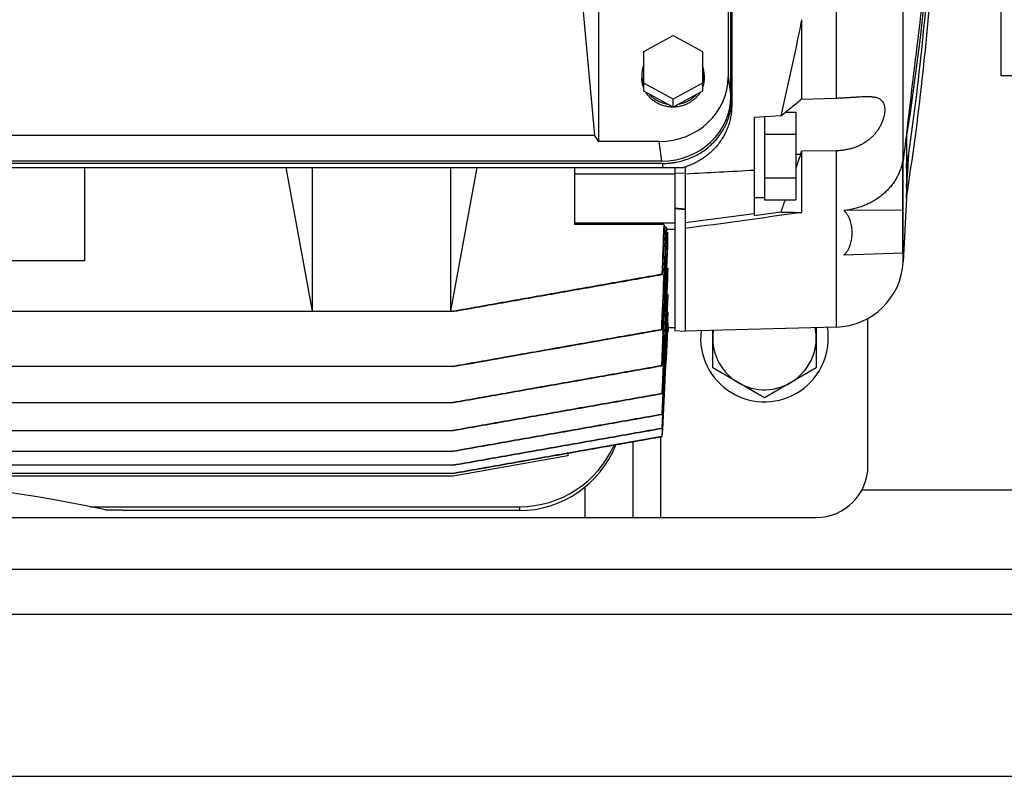
# Model space of a CAD drawing. Units: millimetres. Extents: x -2301 to 3974, y -939 to 1936.
# Drawn here: x 1496 to 1782, y -939 to -720 of the extents above; entities that cross this region are included whole.
import ezdxf

# ---------------------------------------------------------------- set-up
doc = ezdxf.new("R2010")
doc.units = ezdxf.units.MM
doc.header["$LTSCALE"] = 19.36
doc.layers.get('0').update_dxf_attribs({"linetype": 'CONTINUOUS'})

msp = doc.modelspace()

# ---------------------------------------------------------------- linework, layer by layer
at = {"color": 9, "linetype": 'CONTINUOUS'}
for p, q in [((1732.8, -475.85), (1732.8, -742.78)), ((1701.52, -736.61), (1702.28, -742.28)), ((1753.21, -752.87), (1753.21, -754.12)), ((1682.31, -761.05), (1681.55, -755.37)), ((1753.21, -754.24), (1753.21, -763.04)), ((1732.8, -758.07), (1732.8, -809.17)), ((1682.54, -761.73), (1682.54, -762.91)), ((1721.14, -759), (1722.52, -759.01)), ((1752.25, -790.22), (1752.25, -761.11)), ((1753.21, -763.1), (1753.21, -768.72)), ((1753.21, -768.73), (1753.21, -768.72)), ((1753.21, -768.73), (1753.21, -771.47)), ((1753.21, -768.73), (1753.21, -768.73)), ((1753.21, -771.47), (1753.21, -771.81)), ((1682.04, -864.31), (1682.04, -840.93)), ((1660.04, -864.31), (1660.04, -855.53)), ((1740.31, -856.31), (2452.91, -856.31)), ((1641.04, -861.21), (1641.04, -862.31)), ((1258.54, -892.31), (2538.54, -892.31))]:
    msp.add_line(p, q, dxfattribs=at)
at = {"color": 7, "linetype": 'CONTINUOUS'}
for p, q in [((1780.54, -482.31), (1780.54, -736.31)), ((1702.28, -742.28), (1702.28, -497.13)), ((1702.54, -497.84), (1702.54, -744.99)), ((1658.28, -704.1), (1662.82, -753.58)), ((1752.25, -761.11), (1752.25, -707.73)), ((1664.04, -755.37), (1664.04, -716.87)), ((1701.52, -716.87), (1701.52, -736.61)), ((1722.8, -720.08), (1722.8, -743.06)), ((1677.04, -729.25), (1685.54, -724.64)), ((1685.54, -724.64), (1694.04, -729.25)), ((1677.04, -740.76), (1677.04, -729.25)), ((1694.04, -729.25), (1694.04, -740.76)), ((1676.49, -736.15), (1676.49, -736.9)), ((1685.54, -743.08), (1677.04, -738.47)), ((1694.04, -738.47), (1685.54, -743.08)), ((1694.59, -736.15), (1694.59, -736.9)), ((1786.54, -736.31), (1780.54, -736.31)), ((1685.54, -745.38), (1677.04, -740.76)), ((1694.04, -740.76), (1685.54, -745.38)), ((1685.54, -745.38), (1685.54, -743.08)), ((1722.8, -743.06), (1732.8, -742.78)), ((1718.09, -746.87), (1721.14, -746.87)), ((1721.14, -746.87), (1721.14, -772.27)), ((1716.79, -747.92), (1709.04, -748.4)), ((1709.04, -748.4), (1709.04, -776.8)), ((1712.04, -748.22), (1712.04, -772.27)), ((1712.04, -753.22), (1721.14, -753.22)), ((1753.25, -761.45), (1753.25, -753.1)), ((1473.27, -753.58), (1662.82, -753.58)), ((1664.04, -755.37), (1662.82, -753.58)), ((1681.55, -755.37), (1664.04, -755.37)), ((1732.8, -758.07), (1722.8, -758.16)), ((1722.8, -758.16), (1722.8, -775.98)), ((1682.54, -761.73), (1453.54, -761.73)), ((1682.31, -761.05), (1453.78, -761.05)), ((1752.04, -761.09), (1752.04, -787.73)), ((1447.53, -762.91), (1688.56, -762.91)), ((1515.04, -762.91), (1515.04, -789.93)), ((1581.04, -804.58), (1573.42, -762.91)), ((1581.04, -804.58), (1581.04, -762.91)), ((1621.04, -762.91), (1621.04, -804.58)), ((1628.66, -762.91), (1621.04, -804.58)), ((1657.04, -779.45), (1657.04, -762.91)), ((1686.04, -762.91), (1686.04, -810.16)), ((1689.04, -764.62), (1686.04, -764.51)), ((1689.04, -762.76), (1689.04, -810.31)), ((1753.21, -763.1), (1753.21, -763.1)), ((1753.25, -767.32), (1753.25, -762.87)), ((1686.04, -764.88), (1657.04, -764.88)), ((1712.04, -765.92), (1721.14, -765.92)), ((1753.25, -770.11), (1753.25, -767.46)), ((1753.25, -770.5), (1753.25, -770.21)), ((1709.04, -771.62), (1712.04, -771.62)), ((1712.04, -772.27), (1721.14, -772.27)), ((1753.21, -771.81), (1752.25, -790.22)), ((1753.21, -771.47), (1753.21, -771.47)), ((1753.21, -771.47), (1753.21, -771.47)), ((1686.04, -774.61), (1689.04, -774.87)), ((1689.04, -775.13), (1686.04, -774.85)), ((1709.04, -776.8), (1716.79, -775.8)), ((1752.04, -775.23), (1735.07, -775.39)), ((1689.04, -778.86), (1709.04, -776.27)), ((1686.04, -779.02), (1657.04, -779.02)), ((1682.87, -779.45), (1657.04, -779.45)), ((1683.54, -780.21), (1683.09, -780.21)), ((1683.67, -781.71), (1684.04, -781.71)), ((1686.04, -780.86), (1683.71, -780.86)), ((1684.04, -785.73), (1684.04, -781.71)), ((1515.04, -789.93), (1363.04, -789.93)), ((1752.04, -787.73), (1735.07, -788.34)), ((1683.74, -792.08), (1684.04, -792.08)), ((1684.04, -795.05), (1684.04, -792.08)), ((1682.3, -793.85), (1682.51, -793.89)), ((1683.81, -799.73), (1684.04, -799.73)), ((1684.04, -801.82), (1684.04, -799.73)), ((1313, -804.58), (1622.01, -804.58)), ((1683.89, -804.91), (1684.04, -804.91)), ((1684.04, -806.26), (1684.04, -804.91)), ((1682.27, -809.84), (1682.39, -809.87)), ((1682.36, -840.88), (1684.04, -808.72)), ((1683.87, -811.93), (1684.34, -809.31)), ((1683.95, -808.06), (1684.04, -808.06)), ((1684.34, -809.31), (1684.01, -809.28)), ((1684.04, -808.72), (1684.04, -808.06)), ((1684.34, -809.31), (1686.04, -809.31)), ((1686.04, -810.16), (1689.04, -810.31)), ((1732.8, -809.17), (1689.04, -810.31)), ((1697.04, -820.97), (1697.04, -810.1)), ((1727.04, -809.32), (1727.04, -820.97)), ((1621.87, -820.56), (1305.22, -820.56)), ((1682.29, -820.32), (1682.39, -820.34)), ((1712.04, -829.63), (1697.04, -820.97)), ((1727.04, -820.97), (1712.04, -829.63)), ((1682.3, -828.41), (1682.38, -828.44)), ((1256.24, -831.02), (1621.85, -831.02)), ((1682.31, -834.44), (1682.37, -834.45)), ((1682.33, -838.49), (1682.37, -838.5)), ((1256.25, -839.11), (1621.84, -839.11)), ((1682.34, -840.88), (1662.11, -844.45)), ((1682.34, -840.87), (1682.36, -840.88)), ((1682.34, -840.88), (1682.36, -840.88)), ((1682.36, -840.88), (1682.34, -840.88)), ((1662.11, -844.45), (1655.04, -845.69)), ((1256.27, -845.13), (1621.77, -845.13)), ((1655.04, -846.45), (1621.79, -852.31)), ((1655.04, -845.69), (1655.04, -846.45)), ((1621.77, -849.18), (1256.31, -849.18)), ((1621.78, -851.55), (1256.3, -851.55)), ((1621.79, -852.31), (1256.3, -852.31)), ((1516.76, -861.21), (1641.04, -861.21)), ((1521.04, -862.13), (1526.04, -862.13)), ((1526.04, -862.31), (1526.04, -862.13)), ((1641.04, -862.31), (1526.04, -862.31))]:
    msp.add_line(p, q, dxfattribs=at)
at = {"color": 3, "linetype": 'CONTINUOUS'}
for p, q in [((1742.04, -849.31), (1742.04, -806.63)), ((1674.04, -864.31), (1674.04, -842.34)), ((1151.04, -864.31), (1727.04, -864.31)), ((1098.54, -879.31), (2698.54, -879.31)), ((1118.54, -939.31), (2678.54, -939.31))]:
    msp.add_line(p, q, dxfattribs=at)
at = {"color": 7, "linetype": 'CONTINUOUS'}
for centre, radius, start, end in [((1016.71, -650.91), 745, 351.33886, 356.64268), ((10097.41, -1733.45), 8401.62, 172.922141, 173.354115), ((1012.52, -636.44), 750, 350.96375, 355.41602), ((1012.32, -654.96), 750, 351.06262, 356.31275), ((1127.14, -15.66), 940.16, 308.84242, 309.29237), ((1753.21, -754.23), 0.0077, 258.2796, 270.8452), ((1670.3, -741.34), 55.13, 341.3, 342.226), ((2502.14, -808.83), 750, 176.21576, 176.9348), ((1724.51, -767.32), 28.74, 357.2021, 0.0023), ((1728.25, -770.5), 25, 357, 360), ((-11081.03, -247.42), 12775.68, 357.476845, 357.60984), ((-15056.58, -39.38), 16757.07, 357.328848, 357.461001), ((1668.1, -793.13), 20.13, 41.7836, 42.7964), ((1672.28, -789.51), 14.6, 38.3836, 39.5597), ((1732.28, -789.17), 20, 271.5, 357), ((1712.04, -812.31), 18.5, 173.4162, 9.5835), ((1712.04, -812.31), 15, 171.5126, 11.4873), ((1439.04, -1234.72), 381.51, 77.5883, 102.4117)]:
    msp.add_arc(centre, radius, start, end, dxfattribs=at)
at = {"color": 3, "linetype": 'CONTINUOUS'}
msp.add_arc((1727.04, -849.31), 15, 270, 360, dxfattribs=at)
at = {"color": 7, "linetype": 'CONTINUOUS'}
for centre, major_axis, ratio, start_param, end_param in [((1681.49, -736.55), (20.02, -0.44), 0.939636, -1.547395, 0.020662), ((1682.25, -742.23), (20.02, -0.44), 0.939636, -1.547395, 0.020662), ((2755.86, -643.71), (1314.55, 172.96), 0.004426, 2.474308, 2.517005), ((1641.04, -832.3), (0, 30.01), 0.999657, -3.141593, -1.943703), ((1641.04, -831.18), (0, 30.03), 0.998972, -3.141593, -1.987049)]:
    msp.add_ellipse(centre, major_axis=major_axis, ratio=ratio, start_param=start_param, end_param=end_param, dxfattribs=at)
for points, knots in [([(1722.8, -720.08), (1722.57, -721.24), (1722.1, -723.57), (1721.38, -727.06), (1720.65, -730.54), (1719.91, -734.03), (1719.15, -737.5), (1718.37, -740.98), (1717.59, -744.45), (1717.06, -746.77), (1716.79, -747.92)], [0, 0, 0, 0, 0.124998, 0.249997, 0.374997, 0.499997, 0.624997, 0.749998, 0.874999, 1, 1, 1, 1]), ([(1677.04, -733.23), (1676.95, -733.47), (1676.79, -733.94), (1676.62, -734.67), (1676.52, -735.41), (1676.49, -735.9), (1676.49, -736.15)], [0, 0, 0, 0, 0.250852, 0.500982, 0.750617, 1, 1, 1, 1]), ([(1694.59, -736.15), (1694.59, -735.9), (1694.57, -735.41), (1694.47, -734.67), (1694.29, -733.94), (1694.13, -733.47), (1694.04, -733.23)], [0, 0, 0, 0, 0.249383, 0.499018, 0.749148, 1, 1, 1, 1]), ([(1676.49, -736.15), (1676.49, -736.4), (1676.52, -736.9), (1676.62, -737.64), (1676.79, -738.37), (1676.95, -738.84), (1677.04, -739.07)], [0, 0, 0, 0, 0.249383, 0.499018, 0.749148, 1, 1, 1, 1]), ([(1677.04, -739.82), (1676.95, -739.59), (1676.79, -739.12), (1676.62, -738.39), (1676.52, -737.65), (1676.49, -737.15), (1676.49, -736.9)], [0, 0, 0, 0, 0.250852, 0.500982, 0.750617, 1, 1, 1, 1]), ([(1694.04, -739.07), (1694.13, -738.84), (1694.29, -738.37), (1694.47, -737.64), (1694.57, -736.9), (1694.59, -736.4), (1694.59, -736.15)], [0, 0, 0, 0, 0.250852, 0.500982, 0.750617, 1, 1, 1, 1]), ([(1694.59, -736.9), (1694.59, -737.15), (1694.57, -737.65), (1694.47, -738.39), (1694.29, -739.12), (1694.13, -739.59), (1694.04, -739.82)], [0, 0, 0, 0, 0.249383, 0.499018, 0.749148, 1, 1, 1, 1]), ([(1685.54, -745.41), (1685.15, -745.41), (1684.35, -745.36), (1683.18, -745.14), (1682.05, -744.78), (1680.98, -744.28), (1679.99, -743.65), (1679.24, -743.03), (1678.7, -742.48), (1678.2, -741.9), (1677.87, -741.43), (1677.67, -741.11)], [0, 0, 0, 0, 0.127192, 0.254128, 0.380571, 0.506313, 0.631192, 0.755103, 0.816715, 0.878075, 1, 1, 1, 1]), ([(1678.6, -741.61), (1678.77, -741.8), (1679.13, -742.17), (1679.72, -742.67), (1680.34, -743.13), (1681.01, -743.53), (1681.72, -743.87), (1682.45, -744.16), (1683.21, -744.38), (1683.72, -744.49), (1683.98, -744.53)], [0, 0, 0, 0, 0.122912, 0.246494, 0.370732, 0.495594, 0.621027, 0.746963, 0.873319, 1, 1, 1, 1]), ([(1693.41, -741.11), (1693.21, -741.43), (1692.88, -741.9), (1692.38, -742.48), (1691.84, -743.03), (1691.09, -743.65), (1690.1, -744.28), (1689.03, -744.78), (1687.9, -745.14), (1686.73, -745.36), (1685.94, -745.41), (1685.54, -745.41)], [0, 0, 0, 0, 0.121925, 0.183285, 0.244897, 0.368808, 0.493687, 0.619429, 0.745872, 0.872808, 1, 1, 1, 1]), ([(1687.1, -744.53), (1687.36, -744.49), (1687.88, -744.38), (1688.64, -744.16), (1689.37, -743.87), (1690.07, -743.53), (1690.74, -743.13), (1691.37, -742.67), (1691.96, -742.17), (1692.31, -741.8), (1692.48, -741.61)], [0, 0, 0, 0, 0.126681, 0.253037, 0.378973, 0.504406, 0.629268, 0.753506, 0.877088, 1, 1, 1, 1]), ([(1682.54, -761.73), (1683.2, -761.73), (1684.18, -761.69), (1685.48, -761.54), (1686.77, -761.33), (1688.35, -760.95), (1690.21, -760.33), (1691.98, -759.54), (1693.67, -758.59), (1695.25, -757.49), (1696.7, -756.25), (1698.02, -754.88), (1699.2, -753.4), (1700.04, -752.08), (1700.63, -750.98), (1701.16, -749.85), (1701.71, -748.4), (1702.11, -746.91), (1702.33, -745.7), (1702.49, -744.48), (1702.54, -743.55), (1702.54, -742.94)], [0, 0, 0, 0, 0.064415, 0.096608, 0.128775, 0.192976, 0.256971, 0.320702, 0.384122, 0.447195, 0.509896, 0.572217, 0.634162, 0.695752, 0.726433, 0.757039, 0.818031, 0.878806, 0.909143, 0.939452, 1, 1, 1, 1]), ([(1722.8, -743.06), (1722.78, -743.08), (1722.68, -743.14), (1722.59, -743.21), (1722.52, -743.27)], [0, 0, 0, 0, 0.238925, 1, 1, 1, 1]), ([(1741.14, -742.34), (1741.42, -742.34), (1741.99, -742.33), (1742.68, -742.35), (1743.2, -742.39), (1743.57, -742.43), (1743.93, -742.48), (1744.37, -742.58), (1744.79, -742.7), (1745.17, -742.87), (1745.43, -743.01), (1745.67, -743.17), (1745.89, -743.35), (1746.09, -743.55), (1746.27, -743.78), (1746.42, -744.02), (1746.6, -744.38), (1746.77, -744.88), (1746.88, -745.55), (1746.9, -746.14), (1746.88, -746.65), (1746.83, -747.19), (1746.71, -747.9), (1746.48, -748.76), (1746.17, -749.65), (1745.77, -750.55), (1745.29, -751.43), (1744.72, -752.3), (1744.08, -753.12), (1743.37, -753.9), (1742.72, -754.5), (1742.18, -754.95), (1741.61, -755.37), (1740.88, -755.86), (1739.95, -756.38), (1738.99, -756.83), (1738, -757.21), (1736.99, -757.51), (1735.96, -757.75), (1734.91, -757.93), (1733.86, -758.04), (1733.15, -758.06), (1732.8, -758.07)], [0, 0, 0, 0, 0.030582, 0.059368, 0.073034, 0.086192, 0.098836, 0.110977, 0.133808, 0.144589, 0.155023, 0.165194, 0.175196, 0.185134, 0.195113, 0.205239, 0.21561, 0.237393, 0.260983, 0.286633, 0.30026, 0.314413, 0.34422, 0.375881, 0.409148, 0.443735, 0.479345, 0.515697, 0.552541, 0.589678, 0.626962, 0.645632, 0.664306, 0.701642, 0.738957, 0.776248, 0.813524, 0.850796, 0.888075, 0.925368, 0.962676, 1, 1, 1, 1]), ([(1732.8, -742.78), (1733.17, -742.77), (1733.9, -742.74), (1734.99, -742.69), (1736.07, -742.64), (1737.13, -742.57), (1738.17, -742.5), (1739.19, -742.43), (1740.18, -742.38), (1740.82, -742.35), (1741.14, -742.34)], [0, 0, 0, 0, 0.131574, 0.262529, 0.392304, 0.520291, 0.645822, 0.768173, 0.886519, 1, 1, 1, 1]), ([(1702.54, -744.99), (1702.54, -745.48), (1702.5, -746.48), (1702.31, -747.95), (1702, -749.41), (1701.57, -750.84), (1701.02, -752.24), (1700.35, -753.59), (1699.57, -754.88), (1698.69, -756.12), (1697.7, -757.28), (1696.62, -758.37), (1695.45, -759.37), (1694.2, -760.28), (1692.88, -761.1), (1691.49, -761.82), (1690.05, -762.43), (1689.06, -762.76), (1688.56, -762.91)], [0, 0, 0, 0, 0.060976, 0.122002, 0.183127, 0.244397, 0.305855, 0.367537, 0.429475, 0.491694, 0.55421, 0.617032, 0.680164, 0.743599, 0.807323, 0.871317, 0.935553, 1, 1, 1, 1]), ([(1753.25, -752.59), (1753.25, -752.72), (1753.24, -752.98), (1753.24, -753.37), (1753.23, -753.69), (1753.22, -753.94), (1753.22, -754.06), (1753.21, -754.12)], [0, 0, 0, 0, 0.258924, 0.515295, 0.766457, 0.887497, 1, 1, 1, 1]), ([(1753.21, -754.24), (1753.21, -754.24), (1753.21, -754.23), (1753.21, -754.22), (1753.21, -754.19), (1753.21, -754.16), (1753.21, -754.13), (1753.21, -754.12)], [0, 0, 0, 0, 0.060857, 0.14844, 0.3841, 0.674461, 1, 1, 1, 1]), ([(1752.04, -761.09), (1751.96, -761.55), (1751.81, -762.23), (1751.54, -763.12), (1751.24, -764), (1750.78, -765.08), (1750.11, -766.33), (1749.32, -767.53), (1748.43, -768.66), (1747.6, -769.56), (1746.89, -770.23), (1746.15, -770.88), (1745.16, -771.65), (1744.11, -772.34), (1743.23, -772.85), (1742.33, -773.33), (1741.16, -773.87), (1739.7, -774.41), (1738.19, -774.85), (1736.65, -775.18), (1735.6, -775.33), (1735.07, -775.39)], [0, 0, 0, 0, 0.058362, 0.087649, 0.117021, 0.176053, 0.235571, 0.295656, 0.356375, 0.417774, 0.448746, 0.479897, 0.54273, 0.606272, 0.63831, 0.670514, 0.73539, 0.800852, 0.866831, 0.933244, 1, 1, 1, 1]), ([(1753.21, -763.04), (1753.21, -763.02), (1753.22, -762.96), (1753.22, -762.84), (1753.23, -762.68), (1753.23, -762.48), (1753.24, -762.21), (1753.25, -761.86), (1753.25, -761.59), (1753.25, -761.45)], [0, 0, 0, 0, 0.049712, 0.106064, 0.226711, 0.352057, 0.479677, 0.738497, 1, 1, 1, 1]), ([(1753.21, -763.1), (1753.21, -763.09), (1753.21, -763.09), (1753.21, -763.07), (1753.21, -763.06), (1753.21, -763.04)], [0, 0, 0, 0, 0.140804, 0.366479, 1, 1, 1, 1]), ([(1753.21, -771.47), (1753.21, -771.47), (1753.21, -771.45), (1753.22, -771.42), (1753.22, -771.37), (1753.22, -771.29), (1753.23, -771.18), (1753.23, -771.04), (1753.24, -770.86), (1753.24, -770.67), (1753.25, -770.42), (1753.25, -770.23), (1753.25, -770.11)], [0, 0, 0, 0, 0.009927, 0.02653, 0.072396, 0.12756, 0.187567, 0.315106, 0.447961, 0.583724, 0.721322, 1, 1, 1, 1]), ([(1716.79, -775.8), (1717.32, -775.81), (1718.35, -775.83), (1719.89, -775.87), (1721.36, -775.92), (1722.33, -775.96), (1722.8, -775.98)], [0, 0, 0, 0, 0.263289, 0.518058, 0.763802, 1, 1, 1, 1]), ([(1735.07, -788.34), (1735.21, -788.22), (1735.45, -787.97), (1735.77, -787.58), (1736.04, -787.18), (1736.28, -786.77), (1736.49, -786.36), (1736.73, -785.82), (1736.97, -785.14), (1737.19, -784.31), (1737.34, -783.47), (1737.42, -782.64), (1737.45, -781.81), (1737.42, -780.98), (1737.34, -780.15), (1737.19, -779.33), (1737.01, -778.64), (1736.83, -778.1), (1736.67, -777.7), (1736.49, -777.3), (1736.28, -776.9), (1736.04, -776.51), (1735.77, -776.12), (1735.45, -775.74), (1735.21, -775.5), (1735.07, -775.39)], [0, 0, 0, 0, 0.037583, 0.073105, 0.107206, 0.140232, 0.172446, 0.204022, 0.26574, 0.326131, 0.385643, 0.4446, 0.503247, 0.561803, 0.620482, 0.679525, 0.739244, 0.769488, 0.800084, 0.831135, 0.862766, 0.895138, 0.928521, 0.963265, 1, 1, 1, 1]), ([(1684.04, -792.08), (1683.76, -798.13), (1683.18, -810.25), (1682.6, -822.36), (1682.3, -828.41)], [0, 0, 0, 0, 0.5, 1, 1, 1, 1]), ([(1682.3, -793.85), (1677.26, -794.74), (1667.18, -796.53), (1652.06, -799.21), (1636.94, -801.9), (1626.86, -803.69), (1621.82, -804.58)], [0, 0, 0, 0, 0.25, 0.5, 0.75, 1, 1, 1, 1]), ([(1622.01, -804.58), (1627.05, -803.69), (1637.13, -801.91), (1652.26, -799.23), (1667.38, -796.56), (1677.47, -794.78), (1682.51, -793.89)], [0, 0, 0, 0, 0.25, 0.5, 0.75, 1, 1, 1, 1]), ([(1682.27, -809.84), (1677.23, -810.73), (1667.14, -812.52), (1652.02, -815.2), (1636.89, -817.88), (1626.81, -819.66), (1621.77, -820.56)], [0, 0, 0, 0, 0.25, 0.5, 0.75, 1, 1, 1, 1]), ([(1682.29, -820.32), (1677.24, -821.21), (1667.16, -822.99), (1652.03, -825.67), (1636.89, -828.35), (1626.81, -830.13), (1621.76, -831.02)], [0, 0, 0, 0, 0.25, 0.5, 0.75, 1, 1, 1, 1]), ([(1621.85, -831.02), (1626.9, -830.13), (1636.99, -828.35), (1652.12, -825.68), (1667.25, -823.01), (1677.34, -821.23), (1682.39, -820.34)], [0, 0, 0, 0, 0.25, 0.5, 0.75, 1, 1, 1, 1]), ([(1682.3, -828.41), (1677.26, -829.31), (1667.17, -831.09), (1652.03, -833.76), (1636.9, -836.44), (1626.81, -838.22), (1621.77, -839.11)], [0, 0, 0, 0, 0.25, 0.5, 0.75, 1, 1, 1, 1]), ([(1621.84, -839.11), (1626.88, -838.22), (1636.97, -836.44), (1652.11, -833.77), (1667.24, -831.1), (1677.34, -829.32), (1682.38, -828.44)], [0, 0, 0, 0, 0.25, 0.5, 0.75, 1, 1, 1, 1]), ([(1621.82, -845.13), (1626.87, -844.24), (1636.96, -842.46), (1652.1, -839.79), (1667.24, -837.12), (1677.33, -835.34), (1682.37, -834.45)], [0, 0, 0, 0, 0.25, 0.5, 0.75, 1, 1, 1, 1]), ([(1621.81, -849.18), (1626.86, -848.29), (1636.95, -846.51), (1652.09, -843.84), (1667.23, -841.17), (1677.32, -839.39), (1682.37, -838.5)], [0, 0, 0, 0, 0.25, 0.5, 0.75, 1, 1, 1, 1]), ([(1621.8, -851.55), (1626.84, -850.66), (1636.93, -848.89), (1652.07, -846.22), (1667.2, -843.55), (1677.29, -841.77), (1682.34, -840.88)], [0, 0, 0, 0, 0.25, 0.5, 0.75, 1, 1, 1, 1])]:
    msp.add_open_spline(points, degree=3, knots=knots, dxfattribs=at)
for points in [[(1722.52, -759.01), (1722.06, -760.36), (1721.6, -761.72), (1721.14, -763.07)], [(1689.04, -764.72), (1695.71, -764.37), (1702.38, -764.01), (1709.04, -763.66)], [(1718, -772.27), (1717.6, -773.45), (1717.19, -774.62), (1716.79, -775.8)], [(1682.87, -779.45), (1682.69, -784.25), (1682.5, -789.05), (1682.3, -793.85)], [(1682.39, -809.87), (1682.85, -800.06), (1683.29, -790.26), (1683.73, -780.45)], [(1682.51, -793.89), (1682.71, -789.17), (1682.91, -784.44), (1683.11, -779.72)], [(1682.39, -820.34), (1682.95, -808.8), (1683.5, -797.27), (1684.04, -785.73)], [(1682.38, -828.44), (1682.94, -817.31), (1683.49, -806.18), (1684.04, -795.05)], [(1684.04, -799.73), (1683.47, -811.3), (1682.9, -822.87), (1682.31, -834.44)], [(1682.37, -834.45), (1682.93, -823.58), (1683.49, -812.7), (1684.04, -801.82)], [(1684.04, -804.91), (1683.47, -816.11), (1682.9, -827.3), (1682.33, -838.49)], [(1682.37, -838.5), (1682.93, -827.76), (1683.48, -817.01), (1684.04, -806.26)], [(1621.87, -820.56), (1642.04, -816.99), (1662.22, -813.43), (1682.39, -809.87)], [(1684.04, -808.06), (1683.48, -819), (1682.91, -829.94), (1682.34, -840.87)], [(1682.31, -834.44), (1677.27, -835.33), (1667.18, -837.11), (1652.04, -839.78), (1636.9, -842.46), (1626.81, -844.24), (1621.77, -845.13)], [(1682.33, -838.49), (1677.28, -839.38), (1667.19, -841.17), (1652.05, -843.84), (1636.91, -846.51), (1626.82, -848.29), (1621.77, -849.18)], [(1682.34, -840.87), (1677.29, -841.76), (1667.2, -843.54), (1652.06, -846.21), (1636.92, -848.88), (1626.83, -850.66), (1621.78, -851.55)]]:
    msp.add_open_spline(points, degree=3, dxfattribs=at)

doc.saveas('drawing.dxf')
